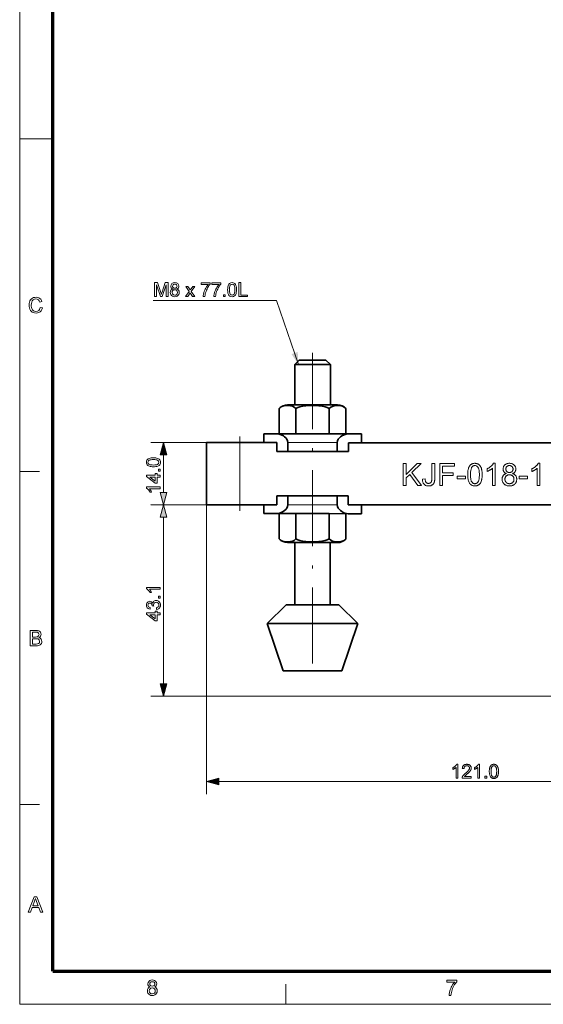
# Model space of a CAD drawing. Extents: x 8 to 406, y 8 to 280.
# Drawn here: x 8 to 90, y 8 to 163 of the extents above; entities that cross this region are included whole.
import ezdxf

# ---------------------------------------------------------------- set-up
doc = ezdxf.new("R2010")
doc.units = 0
doc.linetypes.add('DASHDOT', pattern=[18.5, 12, -3, 0.5, -3])

msp = doc.modelspace()

# ---------------------------------------------------------------- linework, layer by layer
at = {"color": 11, "lineweight": 13}
for q in [(7.5, 280.5), (406.5, 7.5)]:
    msp.add_line((7.5, 7.5), q, dxfattribs=at)
at = {"color": 150, "lineweight": 70}
for q in [(12.75, 275.25), (401.25, 12.75)]:
    msp.add_line((12.75, 12.75), q, dxfattribs=at)
at = {"color": 7, "lineweight": 13, "ltscale": 0.13125}
msp.add_line((7.5, 144), (12.75, 144), dxfattribs=at)
at = {"color": 7, "lineweight": 35, "ltscale": 0.024749}
for p, q in [((50.91, 108.37), (51.61, 109.07)), ((56.51, 108.37), (55.81, 109.07))]:
    msp.add_line(p, q, dxfattribs=at)
at = {"color": 7, "lineweight": 35, "ltscale": 0.105}
msp.add_line((55.81, 109.07), (51.61, 109.07), dxfattribs=at)
at = {"color": 7, "linetype": 'DASHDOT', "lineweight": 13}
msp.add_line((53.71, 110.22), (53.68, 58.91), dxfattribs=at)
at = {"color": 7, "lineweight": 35, "ltscale": 0.14}
msp.add_line((56.51, 108.37), (50.91, 108.37), dxfattribs=at)
at = {"color": 7, "lineweight": 35, "ltscale": 0.158752}
for p, q in [((50.91, 102.02), (50.91, 108.37)), ((56.51, 102.02), (56.51, 108.37))]:
    msp.add_line(p, q, dxfattribs=at)
at = {"color": 7, "lineweight": 35, "ltscale": 0.09975}
for p, q in [((48.45, 97.47), (48.45, 101.46)), ((51.08, 101.46), (51.08, 97.47)), ((56.34, 101.46), (56.33, 97.47)), ((58.96, 97.46), (58.96, 101.45)), ((48.44, 84.87), (48.44, 80.88)), ((51.07, 80.88), (51.07, 84.87)), ((56.32, 80.88), (56.32, 84.87)), ((58.95, 84.86), (58.95, 80.87))]:
    msp.add_line(p, q, dxfattribs=at)
at = {"color": 7, "lineweight": 35, "ltscale": 0.197021}
for p, q in [((49.77, 102.02), (57.65, 102.02)), ((57.63, 80.31), (49.75, 80.32))]:
    msp.add_line(p, q, dxfattribs=at)
at = {"color": 7, "linetype": 'DASHDOT', "lineweight": 13, "ltscale": 0.294219}
msp.add_line((42.21, 85.29), (42.22, 97.06), dxfattribs=at)
at = {"color": 7, "lineweight": 35, "ltscale": 0.035}
for p, q in [((46.01, 97.47), (46, 96.07)), ((61.41, 97.46), (61.4, 96.06)), ((48.07, 96.07), (48.07, 94.67)), ((49.82, 96.07), (49.82, 94.67)), ((57.59, 96.07), (57.59, 94.67)), ((59.34, 96.06), (59.34, 94.66)), ((48.07, 86.27), (48.07, 87.67)), ((49.82, 86.27), (49.82, 87.67)), ((57.58, 86.27), (57.58, 87.67)), ((59.33, 86.26), (59.33, 87.66)), ((46, 86.27), (46, 84.87)), ((61.4, 86.26), (61.4, 84.86))]:
    msp.add_line(p, q, dxfattribs=at)
at = {"color": 7, "lineweight": 35, "ltscale": 0.051682}
for p, q in [((48.07, 97.47), (46.01, 97.47)), ((61.41, 97.46), (59.34, 97.46)), ((48.07, 86.27), (46, 86.27)), ((61.4, 86.26), (59.33, 86.26)), ((48.06, 84.87), (46, 84.87)), ((61.4, 84.86), (59.33, 84.86))]:
    msp.add_line(p, q, dxfattribs=at)
at = {"color": 7, "lineweight": 35, "ltscale": 0.281636}
for p, q in [((59.34, 97.46), (48.07, 97.47)), ((59.33, 84.86), (48.06, 84.87))]:
    msp.add_line(p, q, dxfattribs=at)
at = {"color": 7, "lineweight": 13, "ltscale": 0.300922}
for p, q in [((40.22, 96.08), (28.18, 96.09)), ((40.21, 86.28), (28.17, 86.29))]:
    msp.add_line(p, q, dxfattribs=at)
at = {"color": 7, "lineweight": 35, "ltscale": 0.245}
msp.add_line((36.96, 86.28), (36.97, 96.08), dxfattribs=at)
at = {"color": 7, "lineweight": 35, "ltscale": 0.13125}
for p, q in [((36.97, 96.08), (42.22, 96.08)), ((42.21, 86.28), (36.96, 86.28))]:
    msp.add_line(p, q, dxfattribs=at)
at = {"color": 7, "lineweight": 13, "ltscale": 0.245}
msp.add_line((42.21, 86.28), (42.22, 96.08), dxfattribs=at)
at = {"color": 7, "lineweight": 35, "ltscale": 0.146341}
msp.add_line((48.07, 96.07), (42.22, 96.08), dxfattribs=at)
at = {"color": 7, "lineweight": 13, "ltscale": 0.194085}
for p, q in [((57.59, 96.07), (49.82, 96.07)), ((57.58, 86.27), (49.82, 86.27))]:
    msp.add_line(p, q, dxfattribs=at)
at = {"color": 7, "lineweight": 35}
for p, q in [((111.72, 96.03), (59.34, 96.06)), ((59.33, 86.26), (111.72, 86.23))]:
    msp.add_line(p, q, dxfattribs=at)
at = {"color": 7, "lineweight": 13, "ltscale": 0.148407}
msp.add_line((30.18, 88.22), (30.18, 94.15), dxfattribs=at)
at = {"color": 7, "lineweight": 35, "ltscale": 0.043776}
for p, q in [((49.82, 94.67), (48.07, 94.67)), ((59.34, 94.66), (57.59, 94.67)), ((49.82, 87.67), (48.07, 87.67)), ((59.33, 87.66), (57.58, 87.67))]:
    msp.add_line(p, q, dxfattribs=at)
at = {"color": 7, "lineweight": 35, "ltscale": 0.194084}
for p, q in [((49.82, 94.67), (57.59, 94.67)), ((49.82, 87.67), (57.58, 87.67))]:
    msp.add_line(p, q, dxfattribs=at)
at = {"color": 7, "lineweight": 13, "ltscale": 0.07875}
for p, q in [((7.5, 91.5), (10.65, 91.5)), ((7.5, 39), (10.65, 39)), ((49.5, 7.5), (49.5, 10.65))]:
    msp.add_line(p, q, dxfattribs=at)
at = {"color": 7, "lineweight": 13, "ltscale": 0.30085}
msp.add_line((40.21, 86.28), (28.18, 86.28), dxfattribs=at)
at = {"color": 7, "lineweight": 13}
for p, q in [((36.97, 86.28), (36.97, 40.64)), ((30.18, 58.04), (30.18, 84.34)), ((124.57, 56.11), (28.18, 56.11)), ((38.9, 42.64), (119.73, 42.64))]:
    msp.add_line(p, q, dxfattribs=at)
at = {"color": 7, "lineweight": 35, "ltscale": 0.14634}
msp.add_line((42.21, 86.28), (48.07, 86.27), dxfattribs=at)
at = {"color": 7, "lineweight": 35, "ltscale": 0.065674}
for p, q in [((48.44, 84.87), (51.07, 84.87)), ((56.32, 84.87), (58.95, 84.86))]:
    msp.add_line(p, q, dxfattribs=at)
at = {"color": 7, "lineweight": 35, "ltscale": 0.131347}
msp.add_line((51.07, 84.87), (56.32, 84.87), dxfattribs=at)
at = {"color": 7, "lineweight": 35, "ltscale": 0.028516}
for p, q in [((49.75, 80.32), (50.89, 80.32)), ((56.49, 80.32), (57.63, 80.31))]:
    msp.add_line(p, q, dxfattribs=at)
at = {"color": 7, "lineweight": 35, "ltscale": 0.246096}
msp.add_line((50.89, 70.48), (50.89, 80.32), dxfattribs=at)
at = {"color": 7, "lineweight": 35, "ltscale": 0.246107}
msp.add_line((56.49, 70.47), (56.49, 80.32), dxfattribs=at)
at = {"color": 7, "lineweight": 35, "ltscale": 0.10463}
for p, q in [((46.55, 67.54), (49.54, 70.48)), ((60.82, 67.53), (57.84, 70.47))]:
    msp.add_line(p, q, dxfattribs=at)
at = {"color": 7, "lineweight": 35, "ltscale": 0.207508}
msp.add_line((57.84, 70.47), (49.54, 70.48), dxfattribs=at)
at = {"color": 7, "lineweight": 35, "ltscale": 0.356513}
msp.add_line((60.82, 67.53), (46.55, 67.54), dxfattribs=at)
at = {"color": 7, "lineweight": 35, "ltscale": 0.197012}
for p, q in [((49.07, 60.07), (46.55, 67.54)), ((58.29, 60.07), (60.82, 67.53))]:
    msp.add_line(p, q, dxfattribs=at)
at = {"color": 7, "lineweight": 35, "ltscale": 0.230506}
msp.add_line((58.29, 60.07), (49.07, 60.07), dxfattribs=at)
at = {"color": 7, "lineweight": 13}
for points in [[(28.79, 119.11), (28.79, 121.31), (29.24, 121.31), (29.74, 119.76), (29.8, 119.57), (29.84, 119.44), (29.89, 119.58), (29.95, 119.79), (30.45, 121.31), (30.9, 121.31), (30.9, 119.11), (30.59, 119.11), (30.59, 120.97), (29.99, 119.11), (29.69, 119.11), (29.09, 120.97), (29.09, 119.11)], [(31.65, 120.31), (31.51, 120.38), (31.4, 120.48), (31.34, 120.61), (31.32, 120.75), (31.37, 120.97), (31.5, 121.15), (31.7, 121.27), (31.96, 121.31), (32.22, 121.27), (32.43, 121.14), (32.56, 120.96), (32.61, 120.74), (32.59, 120.6), (32.53, 120.48), (32.43, 120.38), (32.28, 120.31), (32.45, 120.22), (32.57, 120.1), (32.64, 119.93), (32.67, 119.74), (32.65, 119.57), (32.58, 119.41), (32.47, 119.27), (32.33, 119.16), (32.16, 119.1), (31.96, 119.08), (31.77, 119.1), (31.6, 119.16), (31.46, 119.27), (31.35, 119.41), (31.28, 119.57), (31.26, 119.75), (31.29, 119.95), (31.36, 120.11), (31.49, 120.23)], [(36.11, 121), (36.11, 121.28), (37.55, 121.28), (37.55, 121.06), (37.41, 120.89), (37.28, 120.69), (37.14, 120.46), (37.05, 120.28), (36.96, 120.09), (36.89, 119.9), (36.83, 119.71), (36.78, 119.52), (36.75, 119.32), (36.73, 119.11), (36.45, 119.11), (36.46, 119.29), (36.5, 119.5), (36.56, 119.73), (36.62, 119.91), (36.69, 120.09), (36.77, 120.26), (36.86, 120.43), (36.99, 120.65), (37.13, 120.84), (37.28, 121)], [(37.79, 121), (37.79, 121.28), (39.23, 121.28), (39.23, 121.06), (39.09, 120.89), (38.96, 120.69), (38.82, 120.46), (38.73, 120.28), (38.64, 120.09), (38.57, 119.9), (38.51, 119.71), (38.46, 119.52), (38.43, 119.32), (38.41, 119.11), (38.13, 119.11), (38.15, 119.29), (38.18, 119.5), (38.24, 119.73), (38.3, 119.91), (38.37, 120.09), (38.45, 120.26), (38.54, 120.43), (38.67, 120.65), (38.81, 120.84), (38.96, 121)], [(40.3, 120.19), (40.31, 120.44), (40.34, 120.65), (40.38, 120.82), (40.48, 121.04), (40.61, 121.19), (40.79, 121.28), (41, 121.31), (41.17, 121.29), (41.32, 121.24), (41.44, 121.15), (41.53, 121.03), (41.6, 120.89), (41.66, 120.71), (41.68, 120.57), (41.7, 120.39), (41.71, 120.19), (41.7, 119.95), (41.67, 119.74), (41.63, 119.57), (41.53, 119.35), (41.4, 119.2), (41.22, 119.11), (41, 119.08), (40.81, 119.1), (40.65, 119.17), (40.51, 119.29), (40.42, 119.45), (40.35, 119.66), (40.31, 119.91)], [(42.07, 119.11), (42.07, 121.31), (42.38, 121.31), (42.38, 119.35), (43.45, 119.35), (43.45, 119.11)], [(31.54, 119.76), (31.58, 119.54), (31.74, 119.38), (31.97, 119.32), (32.15, 119.35), (32.28, 119.44), (32.36, 119.58), (32.39, 119.75), (32.36, 119.92), (32.28, 120.06), (32.14, 120.15), (31.96, 120.18), (31.78, 120.15), (31.65, 120.06), (31.57, 119.92)], [(31.6, 120.75), (31.62, 120.62), (31.69, 120.52), (31.81, 120.45), (31.97, 120.42), (32.12, 120.45), (32.24, 120.51), (32.33, 120.74), (32.31, 120.87), (32.23, 120.97), (32.12, 121.04), (31.96, 121.06), (31.81, 121.04), (31.69, 120.97)], [(33.68, 119.11), (34.24, 119.91), (33.71, 120.7), (34.04, 120.7), (34.29, 120.32), (34.41, 120.14), (34.53, 120.31), (34.81, 120.7), (35.14, 120.7), (34.57, 119.91), (35.11, 119.11), (34.78, 119.11), (34.46, 119.58), (34.4, 119.67), (34.01, 119.11)], [(40.58, 120.19), (40.59, 119.88), (40.63, 119.64), (40.7, 119.49), (40.84, 119.36), (41, 119.32), (41.17, 119.36), (41.31, 119.49), (41.38, 119.64), (41.42, 119.88), (41.43, 120.19), (41.42, 120.51), (41.38, 120.74), (41.31, 120.89), (41.17, 121.02), (41, 121.06), (40.84, 121.03), (40.7, 120.91), (40.63, 120.75), (40.59, 120.51)], [(10.74, 117.39), (11.08, 117.31), (11, 117.06), (10.88, 116.86), (10.72, 116.71), (10.54, 116.59), (10.33, 116.52), (10.1, 116.5), (9.86, 116.52), (9.65, 116.57), (9.47, 116.66), (9.33, 116.78), (9.21, 116.93), (9.11, 117.12), (9.04, 117.33), (9, 117.54), (8.98, 117.77), (9, 118.01), (9.05, 118.23), (9.12, 118.43), (9.23, 118.6), (9.36, 118.74), (9.52, 118.85), (9.7, 118.94), (9.89, 118.98), (10.09, 119), (10.31, 118.98), (10.51, 118.92), (10.68, 118.82), (10.82, 118.68), (10.93, 118.5), (11.01, 118.3), (10.67, 118.22), (10.58, 118.45), (10.45, 118.61), (10.28, 118.7), (10.07, 118.73), (9.83, 118.7), (9.64, 118.6), (9.49, 118.44), (9.39, 118.24), (9.34, 118.01), (9.32, 117.77), (9.33, 117.57), (9.36, 117.39), (9.41, 117.23), (9.52, 117.03), (9.67, 116.88), (9.86, 116.8), (10.07, 116.77), (10.3, 116.81), (10.5, 116.93), (10.61, 117.05), (10.69, 117.2)], [(39.63, 119.11), (39.63, 119.38), (39.9, 119.38), (39.9, 119.11)], [(30.7, 94.15), (30.18, 96.08), (29.66, 94.15)], [(28.6, 92.27), (28.41, 92.27), (28.24, 92.29), (28.09, 92.31), (27.96, 92.35), (27.82, 92.41), (27.69, 92.48), (27.6, 92.58), (27.53, 92.69), (27.49, 92.82), (27.48, 92.97), (27.5, 93.13), (27.55, 93.28), (27.64, 93.41), (27.75, 93.5), (27.9, 93.57), (28.08, 93.62), (28.22, 93.65), (28.39, 93.67), (28.6, 93.67), (28.78, 93.67), (28.95, 93.65), (29.09, 93.63), (29.22, 93.59), (29.37, 93.53), (29.49, 93.46), (29.59, 93.36), (29.66, 93.25), (29.7, 93.12), (29.71, 92.97), (29.7, 92.82), (29.66, 92.69), (29.59, 92.58), (29.5, 92.48), (29.39, 92.41), (29.27, 92.36), (29.13, 92.32), (28.97, 92.29), (28.79, 92.27)], [(28.59, 92.54), (28.8, 92.55), (28.97, 92.56), (29.11, 92.59), (29.22, 92.62), (29.3, 92.66), (29.42, 92.8), (29.47, 92.97), (29.42, 93.14), (29.3, 93.27), (29.22, 93.32), (29.11, 93.35), (28.97, 93.38), (28.8, 93.39), (28.6, 93.4), (28.4, 93.39), (28.23, 93.38), (28.09, 93.35), (27.98, 93.32), (27.9, 93.28), (27.8, 93.19), (27.74, 93.09), (27.72, 92.97), (27.76, 92.8), (27.88, 92.67), (27.97, 92.62), (28.08, 92.59), (28.23, 92.56), (28.4, 92.55)], [(29.68, 91.59), (29.4, 91.59), (29.4, 91.87), (29.68, 91.87)], [(68, 89.29), (68, 92.79), (68.46, 92.79), (68.46, 91.06), (70.2, 92.79), (70.83, 92.79), (69.36, 91.38), (70.9, 89.29), (70.28, 89.29), (69.04, 91.07), (68.46, 90.51), (68.46, 89.29)], [(71.05, 90.29), (71.46, 90.35), (71.47, 90.27), (71.47, 90.2), (71.48, 90.13), (71.5, 90.06), (71.51, 90.01), (71.53, 89.96), (71.54, 89.91), (71.57, 89.87), (71.59, 89.83), (71.61, 89.8), (71.64, 89.77), (71.67, 89.74), (71.7, 89.72), (71.74, 89.7), (71.77, 89.69), (71.81, 89.67), (71.85, 89.66), (71.89, 89.65), (71.94, 89.65), (71.98, 89.65), (72.02, 89.65), (72.05, 89.65), (72.08, 89.66), (72.12, 89.66), (72.15, 89.67), (72.18, 89.68), (72.2, 89.69), (72.23, 89.7), (72.26, 89.71), (72.28, 89.73), (72.31, 89.74), (72.33, 89.76), (72.35, 89.78), (72.37, 89.8), (72.39, 89.82), (72.41, 89.84), (72.42, 89.87), (72.44, 89.89), (72.45, 89.92), (72.46, 89.95), (72.47, 89.97), (72.48, 90.01), (72.48, 90.04), (72.49, 90.08), (72.49, 90.12), (72.5, 90.17), (72.5, 90.22), (72.5, 90.27), (72.51, 90.33), (72.51, 90.38), (72.51, 92.79), (72.97, 92.79), (72.97, 90.41), (72.97, 90.32), (72.97, 90.24), (72.96, 90.16), (72.95, 90.09), (72.94, 90.02), (72.93, 89.95), (72.92, 89.89), (72.9, 89.83), (72.88, 89.78), (72.86, 89.73), (72.84, 89.68), (72.82, 89.64), (72.79, 89.6), (72.76, 89.55), (72.73, 89.52), (72.69, 89.48), (72.65, 89.45), (72.61, 89.42), (72.57, 89.39), (72.53, 89.36), (72.48, 89.34), (72.43, 89.32), (72.38, 89.3), (72.33, 89.28), (72.28, 89.27), (72.22, 89.26), (72.17, 89.25), (72.11, 89.24), (72.05, 89.24), (71.99, 89.24), (71.9, 89.24), (71.81, 89.25), (71.73, 89.26), (71.65, 89.28), (71.58, 89.3), (71.51, 89.33), (71.45, 89.37), (71.39, 89.4), (71.33, 89.45), (71.28, 89.5), (71.23, 89.56), (71.19, 89.62), (71.16, 89.68), (71.13, 89.75), (71.1, 89.83), (71.08, 89.91), (71.06, 90), (71.05, 90.09), (71.05, 90.19)], [(73.75, 89.29), (73.75, 92.79), (76.11, 92.79), (76.11, 92.38), (74.21, 92.38), (74.21, 91.3), (75.86, 91.3), (75.86, 90.88), (74.21, 90.88), (74.21, 89.29)], [(78.17, 91.02), (78.17, 91.14), (78.17, 91.26), (78.18, 91.37), (78.19, 91.48), (78.2, 91.58), (78.21, 91.68), (78.23, 91.77), (78.25, 91.86), (78.27, 91.94), (78.3, 92.02), (78.32, 92.09), (78.35, 92.16), (78.38, 92.23), (78.42, 92.3), (78.45, 92.36), (78.49, 92.41), (78.53, 92.47), (78.58, 92.51), (78.63, 92.56), (78.67, 92.6), (78.73, 92.64), (78.78, 92.68), (78.84, 92.71), (78.9, 92.74), (78.96, 92.76), (79.02, 92.78), (79.09, 92.79), (79.16, 92.8), (79.23, 92.81), (79.31, 92.81), (79.36, 92.81), (79.42, 92.8), (79.47, 92.8), (79.52, 92.79), (79.57, 92.78), (79.62, 92.77), (79.67, 92.75), (79.72, 92.74), (79.76, 92.72), (79.8, 92.7), (79.84, 92.67), (79.88, 92.65), (79.92, 92.62), (79.96, 92.59), (80, 92.56), (80.03, 92.52), (80.06, 92.49), (80.1, 92.45), (80.13, 92.41), (80.15, 92.37), (80.18, 92.33), (80.21, 92.28), (80.23, 92.23), (80.25, 92.18), (80.28, 92.13), (80.3, 92.08), (80.32, 92.02), (80.34, 91.97), (80.35, 91.91), (80.37, 91.85), (80.39, 91.78), (80.4, 91.72), (80.41, 91.64), (80.42, 91.57), (80.43, 91.49), (80.44, 91.4), (80.44, 91.31), (80.45, 91.22), (80.45, 91.12), (80.45, 91.02), (80.45, 90.9), (80.44, 90.78), (80.44, 90.67), (80.43, 90.57), (80.42, 90.46), (80.4, 90.37), (80.39, 90.28), (80.37, 90.19), (80.35, 90.1), (80.32, 90.03), (80.3, 89.95), (80.27, 89.88), (80.24, 89.82), (80.2, 89.75), (80.17, 89.69), (80.13, 89.63), (80.08, 89.58), (80.04, 89.53), (79.99, 89.48), (79.94, 89.44), (79.89, 89.4), (79.84, 89.37), (79.78, 89.34), (79.72, 89.31), (79.66, 89.29), (79.59, 89.27), (79.53, 89.25), (79.46, 89.24), (79.38, 89.24), (79.31, 89.24), (79.21, 89.24), (79.11, 89.25), (79.02, 89.27), (78.94, 89.29), (78.86, 89.33), (78.78, 89.37), (78.71, 89.41), (78.64, 89.47), (78.57, 89.53), (78.51, 89.6), (78.45, 89.69), (78.39, 89.79), (78.34, 89.91), (78.29, 90.04), (78.25, 90.17), (78.22, 90.32), (78.2, 90.48), (78.18, 90.65), (78.17, 90.83)], [(78.61, 91.02), (78.61, 90.85), (78.62, 90.7), (78.63, 90.56), (78.64, 90.42), (78.66, 90.3), (78.68, 90.19), (78.71, 90.1), (78.74, 90.01), (78.77, 89.94), (78.81, 89.87), (78.85, 89.82), (78.9, 89.77), (78.94, 89.73), (78.99, 89.69), (79.04, 89.66), (79.09, 89.63), (79.14, 89.61), (79.19, 89.6), (79.25, 89.59), (79.31, 89.59), (79.37, 89.59), (79.42, 89.6), (79.48, 89.61), (79.53, 89.63), (79.58, 89.66), (79.63, 89.69), (79.68, 89.73), (79.72, 89.77), (79.77, 89.82), (79.81, 89.88), (79.84, 89.94), (79.88, 90.01), (79.91, 90.1), (79.94, 90.2), (79.96, 90.3), (79.98, 90.43), (79.99, 90.56), (80, 90.7), (80.01, 90.85), (80.01, 91.02), (80.01, 91.19), (80, 91.34), (79.99, 91.49), (79.98, 91.62), (79.96, 91.74), (79.94, 91.85), (79.91, 91.95), (79.88, 92.03), (79.84, 92.11), (79.81, 92.17), (79.77, 92.22), (79.72, 92.27), (79.68, 92.31), (79.63, 92.35), (79.58, 92.38), (79.53, 92.41), (79.48, 92.43), (79.42, 92.44), (79.36, 92.45), (79.3, 92.45), (79.25, 92.45), (79.19, 92.44), (79.14, 92.43), (79.09, 92.41), (79.04, 92.39), (78.99, 92.36), (78.95, 92.33), (78.91, 92.29), (78.87, 92.25), (78.83, 92.2), (78.79, 92.13), (78.75, 92.05), (78.72, 91.96), (78.69, 91.86), (78.66, 91.75), (78.64, 91.62), (78.63, 91.49), (78.62, 91.34), (78.61, 91.19)], [(82.51, 89.29), (82.08, 89.29), (82.08, 92.03), (82.04, 92), (82.01, 91.97), (81.97, 91.94), (81.94, 91.91), (81.9, 91.89), (81.85, 91.86), (81.81, 91.83), (81.77, 91.8), (81.72, 91.77), (81.67, 91.74), (81.62, 91.71), (81.57, 91.68), (81.52, 91.66), (81.48, 91.63), (81.43, 91.61), (81.38, 91.59), (81.34, 91.57), (81.3, 91.55), (81.26, 91.53), (81.22, 91.52), (81.22, 91.93), (81.29, 91.97), (81.36, 92), (81.42, 92.04), (81.49, 92.08), (81.55, 92.12), (81.62, 92.16), (81.68, 92.2), (81.73, 92.25), (81.79, 92.29), (81.85, 92.34), (81.9, 92.39), (81.95, 92.44), (81.99, 92.48), (82.04, 92.53), (82.08, 92.58), (82.11, 92.63), (82.15, 92.67), (82.18, 92.72), (82.2, 92.76), (82.23, 92.81), (82.51, 92.81)], [(84.27, 91.19), (84.22, 91.21), (84.17, 91.24), (84.12, 91.26), (84.08, 91.28), (84.03, 91.31), (84, 91.34), (83.96, 91.37), (83.93, 91.4), (83.9, 91.44), (83.87, 91.47), (83.85, 91.51), (83.82, 91.55), (83.81, 91.59), (83.79, 91.63), (83.77, 91.67), (83.76, 91.72), (83.75, 91.76), (83.75, 91.81), (83.74, 91.86), (83.74, 91.91), (83.74, 91.98), (83.75, 92.05), (83.77, 92.12), (83.79, 92.19), (83.81, 92.26), (83.84, 92.32), (83.88, 92.38), (83.92, 92.44), (83.96, 92.5), (84.02, 92.55), (84.07, 92.6), (84.13, 92.64), (84.2, 92.68), (84.27, 92.72), (84.34, 92.74), (84.41, 92.77), (84.49, 92.79), (84.57, 92.8), (84.66, 92.81), (84.75, 92.81), (84.84, 92.81), (84.92, 92.8), (85.01, 92.79), (85.09, 92.77), (85.16, 92.74), (85.23, 92.71), (85.3, 92.68), (85.37, 92.64), (85.43, 92.59), (85.48, 92.54), (85.54, 92.49), (85.59, 92.43), (85.63, 92.37), (85.66, 92.31), (85.69, 92.25), (85.72, 92.18), (85.74, 92.11), (85.75, 92.04), (85.76, 91.97), (85.76, 91.89), (85.76, 91.85), (85.76, 91.8), (85.75, 91.75), (85.74, 91.71), (85.73, 91.67), (85.72, 91.63), (85.7, 91.58), (85.68, 91.55), (85.66, 91.51), (85.64, 91.47), (85.61, 91.44), (85.58, 91.4), (85.55, 91.37), (85.51, 91.34), (85.48, 91.31), (85.44, 91.28), (85.39, 91.26), (85.35, 91.24), (85.3, 91.21), (85.25, 91.19), (85.31, 91.17), (85.37, 91.15), (85.43, 91.12), (85.48, 91.09), (85.53, 91.06), (85.58, 91.02), (85.62, 90.98), (85.67, 90.94), (85.7, 90.9), (85.74, 90.85), (85.77, 90.81), (85.8, 90.76), (85.83, 90.71), (85.85, 90.65), (85.87, 90.6), (85.88, 90.54), (85.89, 90.48), (85.9, 90.42), (85.91, 90.36), (85.91, 90.3), (85.9, 90.21), (85.89, 90.12), (85.88, 90.04), (85.86, 89.96), (85.83, 89.88), (85.79, 89.81), (85.75, 89.74), (85.7, 89.67), (85.65, 89.6), (85.59, 89.54), (85.52, 89.48), (85.45, 89.43), (85.38, 89.38), (85.3, 89.35), (85.22, 89.31), (85.14, 89.28), (85.05, 89.26), (84.95, 89.25), (84.86, 89.24), (84.75, 89.24), (84.65, 89.24), (84.56, 89.25), (84.46, 89.26), (84.37, 89.28), (84.29, 89.31), (84.2, 89.35), (84.13, 89.39), (84.05, 89.43), (83.98, 89.48), (83.92, 89.54), (83.86, 89.6), (83.8, 89.67), (83.76, 89.74), (83.72, 89.81), (83.68, 89.89), (83.65, 89.96), (83.63, 90.05), (83.61, 90.13), (83.6, 90.22), (83.6, 90.31), (83.6, 90.37), (83.61, 90.44), (83.62, 90.5), (83.63, 90.56), (83.64, 90.62), (83.66, 90.68), (83.69, 90.73), (83.71, 90.78), (83.74, 90.83), (83.77, 90.88), (83.81, 90.92), (83.85, 90.97), (83.89, 91), (83.94, 91.04), (83.98, 91.07), (84.03, 91.1), (84.09, 91.13), (84.15, 91.15), (84.2, 91.17)], [(84.18, 91.92), (84.18, 91.87), (84.19, 91.83), (84.2, 91.78), (84.21, 91.74), (84.22, 91.7), (84.24, 91.66), (84.26, 91.62), (84.28, 91.58), (84.31, 91.55), (84.34, 91.52), (84.37, 91.49), (84.41, 91.46), (84.45, 91.43), (84.48, 91.41), (84.53, 91.4), (84.57, 91.38), (84.61, 91.37), (84.66, 91.36), (84.71, 91.36), (84.76, 91.36), (84.81, 91.36), (84.85, 91.36), (84.9, 91.37), (84.94, 91.38), (84.98, 91.4), (85.02, 91.41), (85.06, 91.43), (85.1, 91.46), (85.13, 91.48), (85.16, 91.51), (85.19, 91.55), (85.22, 91.58), (85.24, 91.61), (85.27, 91.65), (85.28, 91.69), (85.3, 91.73), (85.31, 91.77), (85.32, 91.81), (85.32, 91.85), (85.32, 91.9), (85.32, 91.94), (85.32, 91.99), (85.31, 92.03), (85.3, 92.07), (85.28, 92.11), (85.26, 92.15), (85.24, 92.19), (85.22, 92.23), (85.19, 92.26), (85.16, 92.29), (85.13, 92.33), (85.09, 92.35), (85.05, 92.38), (85.02, 92.4), (84.98, 92.42), (84.93, 92.43), (84.89, 92.44), (84.85, 92.45), (84.8, 92.45), (84.75, 92.46), (84.7, 92.45), (84.66, 92.45), (84.61, 92.44), (84.57, 92.43), (84.53, 92.42), (84.49, 92.4), (84.45, 92.38), (84.41, 92.36), (84.38, 92.33), (84.34, 92.3), (84.31, 92.27), (84.29, 92.23), (84.26, 92.2), (84.24, 92.16), (84.22, 92.13), (84.21, 92.09), (84.2, 92.05), (84.19, 92.01), (84.18, 91.96)], [(89.57, 89.29), (89.14, 89.29), (89.14, 92.03), (89.11, 92), (89.08, 91.97), (89.04, 91.94), (89, 91.91), (88.96, 91.89), (88.92, 91.86), (88.88, 91.83), (88.83, 91.8), (88.78, 91.77), (88.74, 91.74), (88.69, 91.71), (88.64, 91.68), (88.59, 91.66), (88.54, 91.63), (88.5, 91.61), (88.45, 91.59), (88.41, 91.57), (88.37, 91.55), (88.32, 91.53), (88.28, 91.52), (88.28, 91.93), (88.35, 91.97), (88.42, 92), (88.49, 92.04), (88.56, 92.08), (88.62, 92.12), (88.68, 92.16), (88.74, 92.2), (88.8, 92.25), (88.86, 92.29), (88.91, 92.34), (88.97, 92.39), (89.01, 92.44), (89.06, 92.48), (89.1, 92.53), (89.14, 92.58), (89.18, 92.63), (89.21, 92.67), (89.24, 92.72), (89.27, 92.76), (89.3, 92.81), (89.57, 92.81)], [(29.68, 90.65), (29.16, 90.65), (29.16, 89.67), (28.88, 89.67), (27.51, 90.71), (27.51, 90.92), (28.88, 90.92), (28.88, 91.2), (29.16, 91.2), (29.16, 90.92), (29.68, 90.92)], [(28.88, 90.65), (28.03, 90.65), (28.88, 90.01)], [(76.49, 90.35), (76.49, 90.78), (77.81, 90.78), (77.81, 90.35)], [(84.04, 90.3), (84.04, 90.27), (84.05, 90.23), (84.05, 90.2), (84.06, 90.16), (84.06, 90.12), (84.07, 90.09), (84.09, 90.05), (84.1, 90.02), (84.11, 89.98), (84.13, 89.95), (84.15, 89.92), (84.17, 89.88), (84.19, 89.85), (84.21, 89.82), (84.24, 89.8), (84.27, 89.77), (84.29, 89.75), (84.32, 89.72), (84.36, 89.7), (84.39, 89.68), (84.42, 89.66), (84.46, 89.65), (84.49, 89.63), (84.53, 89.62), (84.57, 89.61), (84.6, 89.6), (84.64, 89.6), (84.68, 89.59), (84.72, 89.59), (84.76, 89.59), (84.82, 89.59), (84.88, 89.6), (84.93, 89.61), (84.99, 89.62), (85.04, 89.64), (85.09, 89.66), (85.14, 89.69), (85.18, 89.72), (85.23, 89.75), (85.27, 89.79), (85.31, 89.83), (85.34, 89.87), (85.37, 89.92), (85.4, 89.96), (85.42, 90.01), (85.44, 90.06), (85.45, 90.12), (85.46, 90.17), (85.47, 90.23), (85.47, 90.29), (85.47, 90.35), (85.46, 90.41), (85.45, 90.47), (85.44, 90.52), (85.42, 90.57), (85.39, 90.62), (85.37, 90.67), (85.34, 90.72), (85.3, 90.76), (85.26, 90.8), (85.22, 90.84), (85.17, 90.88), (85.13, 90.91), (85.08, 90.93), (85.03, 90.96), (84.98, 90.97), (84.92, 90.99), (84.86, 91), (84.81, 91), (84.74, 91.01), (84.69, 91), (84.63, 91), (84.57, 90.99), (84.52, 90.97), (84.47, 90.96), (84.42, 90.93), (84.37, 90.91), (84.33, 90.88), (84.28, 90.84), (84.24, 90.81), (84.2, 90.77), (84.17, 90.72), (84.14, 90.68), (84.11, 90.63), (84.09, 90.58), (84.07, 90.53), (84.06, 90.48), (84.05, 90.42), (84.04, 90.36)], [(86.28, 90.35), (86.28, 90.78), (87.6, 90.78), (87.6, 90.35)], [(29.68, 89.09), (29.68, 88.81), (27.96, 88.81), (28.05, 88.7), (28.15, 88.55), (28.23, 88.4), (28.29, 88.26), (28.03, 88.26), (27.95, 88.41), (27.87, 88.55), (27.77, 88.67), (27.67, 88.77), (27.57, 88.85), (27.48, 88.91), (27.48, 89.09)], [(29.66, 88.22), (30.17, 86.28), (30.69, 88.22)], [(30.7, 84.34), (30.18, 86.28), (29.66, 84.34)], [(29.68, 73.25), (29.68, 72.97), (27.96, 72.97), (28.06, 72.86), (28.15, 72.71), (28.23, 72.56), (28.29, 72.42), (28.03, 72.42), (27.95, 72.57), (27.87, 72.71), (27.77, 72.83), (27.67, 72.93), (27.57, 73.01), (27.48, 73.07), (27.48, 73.25)], [(29.68, 71.57), (29.4, 71.57), (29.4, 71.84), (29.68, 71.84)], [(29.1, 69.77), (29.07, 70.04), (29.25, 70.1), (29.37, 70.19), (29.44, 70.3), (29.46, 70.46), (29.43, 70.64), (29.34, 70.78), (29.19, 70.87), (29.02, 70.9), (28.86, 70.87), (28.73, 70.78), (28.64, 70.65), (28.61, 70.48), (28.62, 70.4), (28.64, 70.3), (28.39, 70.32), (28.4, 70.37), (28.38, 70.51), (28.31, 70.65), (28.2, 70.74), (28.05, 70.77), (27.92, 70.75), (27.81, 70.68), (27.75, 70.57), (27.72, 70.44), (27.75, 70.31), (27.81, 70.2), (27.93, 70.12), (28.09, 70.07), (28.06, 69.8), (27.89, 69.84), (27.75, 69.91), (27.63, 70.01), (27.55, 70.13), (27.49, 70.27), (27.48, 70.43), (27.5, 70.6), (27.55, 70.75), (27.64, 70.88), (27.76, 70.97), (27.9, 71.03), (28.04, 71.05), (28.18, 71.03), (28.3, 70.97), (28.4, 70.88), (28.48, 70.75), (28.52, 70.87), (28.59, 70.97), (28.67, 71.06), (28.77, 71.12), (28.89, 71.16), (29.02, 71.17), (29.16, 71.16), (29.29, 71.12), (29.4, 71.06), (29.51, 70.97), (29.6, 70.86), (29.66, 70.73), (29.7, 70.6), (29.71, 70.45), (29.69, 70.27), (29.63, 70.11), (29.54, 69.98), (29.41, 69.87), (29.27, 69.8)], [(29.68, 68.94), (29.16, 68.94), (29.16, 67.96), (28.88, 67.96), (27.51, 69), (27.51, 69.22), (28.88, 69.22), (28.88, 69.49), (29.16, 69.49), (29.16, 69.22), (29.68, 69.22)], [(28.88, 68.94), (28.03, 68.94), (28.88, 68.3)], [(9.16, 64.03), (9.16, 66.47), (10.08, 66.47), (10.33, 66.45), (10.53, 66.39), (10.68, 66.3), (10.79, 66.16), (10.86, 66), (10.89, 65.84), (10.86, 65.69), (10.8, 65.54), (10.68, 65.42), (10.53, 65.32), (10.72, 65.23), (10.87, 65.1), (10.96, 64.93), (10.99, 64.73), (10.97, 64.57), (10.92, 64.42), (10.84, 64.29), (10.74, 64.19), (10.62, 64.12), (10.47, 64.07), (10.3, 64.04), (10.08, 64.03)], [(9.5, 65.42), (10.01, 65.42), (10.19, 65.43), (10.31, 65.45), (10.49, 65.58), (10.55, 65.8), (10.49, 66.03), (10.33, 66.16), (10.19, 66.19), (9.97, 66.2), (9.5, 66.2)], [(9.5, 64.3), (10.09, 64.3), (10.3, 64.32), (10.48, 64.38), (10.6, 64.52), (10.65, 64.73), (10.58, 64.96), (10.39, 65.11), (10.25, 65.14), (10.05, 65.15), (9.5, 65.15)], [(29.66, 58.04), (30.18, 56.11), (30.7, 58.04)], [(76.62, 43.14), (76.35, 43.14), (76.35, 44.86), (76.33, 44.84), (76.3, 44.83), (76.28, 44.81), (76.26, 44.79), (76.23, 44.77), (76.21, 44.75), (76.18, 44.73), (76.15, 44.71), (76.12, 44.7), (76.09, 44.68), (76.06, 44.66), (76.03, 44.64), (76, 44.63), (75.97, 44.61), (75.94, 44.6), (75.91, 44.58), (75.88, 44.57), (75.86, 44.56), (75.83, 44.55), (75.81, 44.54), (75.81, 44.8), (75.85, 44.82), (75.89, 44.84), (75.94, 44.87), (75.98, 44.89), (76.02, 44.92), (76.06, 44.94), (76.1, 44.97), (76.13, 45), (76.17, 45.03), (76.2, 45.06), (76.24, 45.09), (76.27, 45.12), (76.3, 45.15), (76.32, 45.18), (76.35, 45.21), (76.37, 45.24), (76.39, 45.26), (76.41, 45.29), (76.43, 45.32), (76.44, 45.35), (76.62, 45.35)], [(78.73, 43.4), (78.73, 43.14), (77.27, 43.14), (77.27, 43.16), (77.27, 43.18), (77.28, 43.2), (77.28, 43.22), (77.28, 43.24), (77.28, 43.26), (77.29, 43.27), (77.29, 43.29), (77.3, 43.31), (77.31, 43.33), (77.32, 43.36), (77.33, 43.39), (77.34, 43.42), (77.36, 43.45), (77.38, 43.48), (77.4, 43.51), (77.42, 43.54), (77.44, 43.56), (77.46, 43.59), (77.48, 43.62), (77.51, 43.65), (77.54, 43.68), (77.57, 43.71), (77.6, 43.74), (77.63, 43.78), (77.67, 43.81), (77.71, 43.85), (77.75, 43.88), (77.79, 43.92), (77.84, 43.96), (77.91, 44.01), (77.97, 44.07), (78.03, 44.12), (78.09, 44.17), (78.14, 44.22), (78.18, 44.26), (78.22, 44.31), (78.26, 44.35), (78.29, 44.39), (78.32, 44.42), (78.35, 44.46), (78.37, 44.49), (78.39, 44.52), (78.4, 44.56), (78.42, 44.59), (78.43, 44.62), (78.44, 44.65), (78.44, 44.68), (78.45, 44.72), (78.45, 44.75), (78.45, 44.78), (78.44, 44.81), (78.44, 44.84), (78.43, 44.87), (78.42, 44.89), (78.41, 44.92), (78.39, 44.95), (78.37, 44.97), (78.35, 44.99), (78.33, 45.02), (78.31, 45.04), (78.28, 45.06), (78.26, 45.07), (78.23, 45.09), (78.2, 45.1), (78.17, 45.11), (78.14, 45.12), (78.1, 45.12), (78.07, 45.13), (78.03, 45.13), (77.99, 45.13), (77.96, 45.12), (77.92, 45.12), (77.89, 45.11), (77.86, 45.1), (77.83, 45.09), (77.8, 45.07), (77.77, 45.05), (77.75, 45.03), (77.72, 45.01), (77.7, 44.99), (77.68, 44.96), (77.66, 44.93), (77.65, 44.9), (77.63, 44.87), (77.62, 44.84), (77.61, 44.8), (77.61, 44.77), (77.6, 44.73), (77.6, 44.69), (77.32, 44.71), (77.33, 44.78), (77.34, 44.83), (77.36, 44.89), (77.37, 44.94), (77.39, 44.99), (77.42, 45.03), (77.44, 45.08), (77.47, 45.12), (77.5, 45.15), (77.54, 45.19), (77.58, 45.22), (77.62, 45.25), (77.66, 45.27), (77.71, 45.29), (77.76, 45.31), (77.81, 45.32), (77.86, 45.34), (77.92, 45.34), (77.98, 45.35), (78.04, 45.35), (78.1, 45.35), (78.16, 45.34), (78.22, 45.34), (78.27, 45.32), (78.32, 45.31), (78.37, 45.29), (78.42, 45.26), (78.46, 45.24), (78.5, 45.21), (78.54, 45.18), (78.58, 45.14), (78.61, 45.1), (78.63, 45.06), (78.66, 45.02), (78.68, 44.98), (78.7, 44.93), (78.71, 44.89), (78.72, 44.84), (78.72, 44.79), (78.72, 44.74), (78.72, 44.71), (78.72, 44.69), (78.72, 44.66), (78.72, 44.64), (78.71, 44.61), (78.71, 44.58), (78.7, 44.56), (78.69, 44.53), (78.68, 44.51), (78.67, 44.48), (78.66, 44.45), (78.65, 44.43), (78.63, 44.4), (78.62, 44.38), (78.6, 44.35), (78.58, 44.32), (78.56, 44.3), (78.54, 44.27), (78.52, 44.24), (78.49, 44.21), (78.46, 44.18), (78.43, 44.15), (78.4, 44.12), (78.36, 44.08), (78.32, 44.04), (78.28, 44), (78.23, 43.96), (78.18, 43.92), (78.13, 43.87), (78.08, 43.82), (78.03, 43.79), (77.98, 43.75), (77.94, 43.71), (77.91, 43.68), (77.88, 43.65), (77.85, 43.63), (77.82, 43.6), (77.8, 43.58), (77.78, 43.56), (77.76, 43.55), (77.75, 43.53), (77.74, 43.52), (77.72, 43.5), (77.71, 43.49), (77.7, 43.47), (77.69, 43.46), (77.68, 43.45), (77.67, 43.43), (77.66, 43.42), (77.65, 43.4)], [(80.03, 43.14), (79.76, 43.14), (79.76, 44.86), (79.74, 44.84), (79.72, 44.83), (79.7, 44.81), (79.68, 44.79), (79.65, 44.77), (79.63, 44.75), (79.6, 44.73), (79.57, 44.71), (79.54, 44.7), (79.51, 44.68), (79.48, 44.66), (79.45, 44.64), (79.42, 44.63), (79.39, 44.61), (79.36, 44.6), (79.33, 44.58), (79.3, 44.57), (79.28, 44.56), (79.25, 44.55), (79.22, 44.54), (79.22, 44.8), (79.27, 44.82), (79.31, 44.84), (79.36, 44.87), (79.4, 44.89), (79.44, 44.92), (79.48, 44.94), (79.51, 44.97), (79.55, 45), (79.59, 45.03), (79.62, 45.06), (79.65, 45.09), (79.68, 45.12), (79.71, 45.15), (79.74, 45.18), (79.77, 45.21), (79.79, 45.24), (79.81, 45.26), (79.83, 45.29), (79.85, 45.32), (79.86, 45.35), (80.03, 45.35)], [(81.58, 44.23), (81.58, 44.3), (81.58, 44.38), (81.59, 44.45), (81.59, 44.51), (81.6, 44.58), (81.61, 44.64), (81.62, 44.7), (81.63, 44.75), (81.65, 44.81), (81.66, 44.85), (81.68, 44.9), (81.7, 44.95), (81.72, 44.99), (81.74, 45.03), (81.76, 45.07), (81.79, 45.1), (81.81, 45.13), (81.84, 45.17), (81.87, 45.19), (81.9, 45.22), (81.93, 45.25), (81.97, 45.27), (82, 45.29), (82.04, 45.3), (82.08, 45.32), (82.12, 45.33), (82.16, 45.34), (82.21, 45.35), (82.25, 45.35), (82.3, 45.35), (82.33, 45.35), (82.37, 45.35), (82.4, 45.34), (82.43, 45.34), (82.46, 45.33), (82.49, 45.33), (82.52, 45.32), (82.55, 45.31), (82.58, 45.29), (82.61, 45.28), (82.63, 45.26), (82.66, 45.25), (82.68, 45.23), (82.71, 45.21), (82.73, 45.19), (82.75, 45.17), (82.77, 45.15), (82.79, 45.13), (82.81, 45.1), (82.83, 45.07), (82.85, 45.05), (82.86, 45.02), (82.88, 44.99), (82.89, 44.96), (82.91, 44.93), (82.92, 44.89), (82.93, 44.86), (82.94, 44.82), (82.96, 44.78), (82.97, 44.75), (82.98, 44.71), (82.98, 44.66), (82.99, 44.62), (83, 44.57), (83, 44.52), (83.01, 44.47), (83.01, 44.41), (83.01, 44.35), (83.01, 44.29), (83.02, 44.23), (83.01, 44.15), (83.01, 44.08), (83.01, 44.01), (83, 43.94), (83, 43.88), (82.99, 43.82), (82.98, 43.76), (82.96, 43.7), (82.95, 43.65), (82.94, 43.6), (82.92, 43.56), (82.9, 43.51), (82.88, 43.47), (82.86, 43.43), (82.84, 43.39), (82.81, 43.36), (82.79, 43.32), (82.76, 43.29), (82.73, 43.26), (82.7, 43.23), (82.67, 43.21), (82.63, 43.19), (82.6, 43.17), (82.56, 43.15), (82.52, 43.14), (82.48, 43.13), (82.44, 43.12), (82.39, 43.11), (82.35, 43.11), (82.3, 43.1), (82.24, 43.11), (82.18, 43.11), (82.12, 43.12), (82.07, 43.14), (82.01, 43.16), (81.97, 43.19), (81.92, 43.22), (81.88, 43.25), (81.84, 43.29), (81.8, 43.33), (81.76, 43.39), (81.72, 43.46), (81.69, 43.53), (81.66, 43.61), (81.64, 43.69), (81.62, 43.79), (81.6, 43.89), (81.59, 43.99), (81.58, 44.11)], [(81.86, 44.23), (81.86, 44.12), (81.86, 44.02), (81.87, 43.93), (81.88, 43.85), (81.89, 43.78), (81.9, 43.71), (81.92, 43.65), (81.94, 43.59), (81.96, 43.55), (81.99, 43.51), (82.01, 43.47), (82.04, 43.44), (82.07, 43.41), (82.1, 43.39), (82.13, 43.37), (82.16, 43.36), (82.19, 43.34), (82.23, 43.33), (82.26, 43.33), (82.3, 43.33), (82.33, 43.33), (82.37, 43.33), (82.4, 43.34), (82.44, 43.36), (82.47, 43.37), (82.5, 43.39), (82.53, 43.41), (82.56, 43.44), (82.58, 43.47), (82.61, 43.51), (82.63, 43.55), (82.66, 43.59), (82.68, 43.65), (82.69, 43.71), (82.71, 43.78), (82.72, 43.85), (82.73, 43.94), (82.73, 44.03), (82.74, 44.12), (82.74, 44.23), (82.74, 44.33), (82.73, 44.43), (82.73, 44.52), (82.72, 44.6), (82.71, 44.68), (82.69, 44.75), (82.68, 44.81), (82.66, 44.86), (82.63, 44.91), (82.61, 44.95), (82.58, 44.98), (82.56, 45.01), (82.53, 45.04), (82.5, 45.06), (82.47, 45.08), (82.44, 45.1), (82.4, 45.11), (82.37, 45.12), (82.33, 45.13), (82.29, 45.13), (82.26, 45.13), (82.22, 45.12), (82.19, 45.11), (82.16, 45.1), (82.13, 45.09), (82.1, 45.07), (82.07, 45.05), (82.05, 45.03), (82.02, 45), (82, 44.97), (81.97, 44.93), (81.95, 44.88), (81.93, 44.82), (81.91, 44.75), (81.89, 44.68), (81.88, 44.61), (81.87, 44.52), (81.86, 44.43), (81.86, 44.33)], [(38.9, 43.16), (36.97, 42.64), (38.9, 42.12)], [(80.88, 43.14), (80.88, 43.45), (81.19, 43.45), (81.19, 43.14)], [(8.84, 22.03), (9.8, 24.47), (10.18, 24.47), (11.14, 22.03), (10.79, 22.03), (10.51, 22.78), (9.47, 22.78), (9.2, 22.03)], [(9.57, 23.05), (10.41, 23.05), (10.17, 23.7), (10.1, 23.89), (10.04, 24.06), (9.99, 24.2), (9.91, 23.97), (9.83, 23.75)], [(28.07, 10.23), (27.91, 10.32), (27.8, 10.43), (27.73, 10.56), (27.71, 10.72), (27.76, 10.96), (27.9, 11.16), (28.04, 11.26), (28.21, 11.32), (28.41, 11.34), (28.61, 11.32), (28.79, 11.26), (28.93, 11.16), (29.08, 10.96), (29.13, 10.72), (29.1, 10.56), (29.04, 10.43), (28.93, 10.32), (28.77, 10.23), (28.95, 10.14), (29.09, 10), (29.17, 9.82), (29.19, 9.61), (29.17, 9.41), (29.1, 9.24), (28.98, 9.09), (28.82, 8.97), (28.63, 8.9), (28.42, 8.87), (28.2, 8.9), (28.01, 8.97), (27.85, 9.09), (27.73, 9.24), (27.66, 9.42), (27.64, 9.62), (27.67, 9.84), (27.75, 10.02), (27.89, 10.15)], [(28.01, 10.73), (28.04, 10.58), (28.12, 10.46), (28.25, 10.39), (28.42, 10.36), (28.59, 10.39), (28.72, 10.46), (28.8, 10.58), (28.82, 10.71), (28.8, 10.85), (28.71, 10.97), (28.59, 11.05), (28.42, 11.07), (28.25, 11.05), (28.12, 10.97), (28.04, 10.86)], [(74.86, 11), (74.86, 11.31), (76.44, 11.31), (76.44, 11.06), (76.33, 10.93), (76.22, 10.77), (76.1, 10.6), (75.99, 10.41), (75.89, 10.2), (75.79, 9.99), (75.71, 9.78), (75.64, 9.57), (75.59, 9.36), (75.55, 9.14), (75.53, 8.91), (75.23, 8.91), (75.24, 9.11), (75.28, 9.34), (75.35, 9.6), (75.41, 9.8), (75.49, 9.99), (75.58, 10.18), (75.68, 10.37), (75.79, 10.55), (75.9, 10.72), (76.02, 10.87), (76.14, 11)], [(27.94, 9.62), (27.99, 9.39), (28.16, 9.21), (28.29, 9.16), (28.42, 9.15), (28.62, 9.18), (28.77, 9.28), (28.86, 9.43), (28.89, 9.61), (28.86, 9.8), (28.76, 9.96), (28.61, 10.06), (28.41, 10.09), (28.21, 10.06), (28.07, 9.96), (27.97, 9.81)]]:
    msp.add_lwpolyline(points, close=True, dxfattribs=at)
msp.add_lwpolyline([(51.49, 108.37), (48.02, 118.49), (28.57, 118.49)], dxfattribs=at)
at = {"color": 7, "lineweight": 35}
for points in [[(51.08, 101.46), (50.81, 101.68), (50.53, 101.81), (50.24, 101.88), (49.95, 101.91), (49.66, 101.91), (49.23, 101.87), (48.99, 101.8), (48.76, 101.7), (48.6, 101.59), (48.45, 101.46)], [(56.34, 101.46), (56.01, 101.6), (55.68, 101.71), (55.2, 101.81), (54.71, 101.87), (54.03, 101.91), (53.34, 101.91), (52.65, 101.87), (52.18, 101.8), (51.71, 101.7), (51.39, 101.6), (51.08, 101.46)], [(58.96, 101.45), (58.69, 101.67), (58.41, 101.8), (58.17, 101.86), (57.93, 101.9), (57.65, 101.91), (57.37, 101.9), (57.11, 101.86), (56.84, 101.79), (56.58, 101.66), (56.34, 101.46)], [(49.82, 96.07), (49.77, 96.35), (49.65, 96.6), (49.48, 96.81), (49.29, 96.99), (49.09, 97.13), (48.75, 97.31), (48.41, 97.43), (48.07, 97.47)], [(57.59, 96.07), (57.64, 96.35), (57.76, 96.6), (57.93, 96.81), (58.12, 96.98), (58.32, 97.13), (58.66, 97.31), (59, 97.42), (59.34, 97.46)], [(49.82, 86.27), (49.77, 85.99), (49.64, 85.74), (49.47, 85.53), (49.28, 85.35), (49.08, 85.21), (48.74, 85.03), (48.4, 84.91), (48.06, 84.87)], [(57.58, 86.27), (57.63, 85.98), (57.75, 85.73), (57.92, 85.52), (58.11, 85.35), (58.32, 85.2), (58.65, 85.02), (58.99, 84.91), (59.33, 84.86)], [(51.07, 80.88), (50.8, 80.66), (50.51, 80.53), (50.22, 80.46), (49.93, 80.43), (49.65, 80.43), (49.22, 80.48), (48.98, 80.54), (48.74, 80.65), (48.59, 80.75), (48.44, 80.88)], [(56.32, 80.88), (56, 80.73), (55.66, 80.63), (55.18, 80.53), (54.7, 80.46), (54.01, 80.43), (53.33, 80.43), (52.64, 80.47), (52.16, 80.53), (51.69, 80.64), (51.37, 80.74), (51.07, 80.88)], [(58.95, 80.87), (58.68, 80.66), (58.39, 80.53), (58.15, 80.47), (57.91, 80.43), (57.63, 80.42), (57.36, 80.43), (57.09, 80.47), (56.83, 80.55), (56.57, 80.67), (56.32, 80.88)]]:
    msp.add_lwpolyline(points, dxfattribs=at)
for centre, start, end in [((49.77, 100.2), 89.9666, 136.1752), ((57.65, 100.2), 43.7453, 89.9538), ((49.75, 82.14), 223.7453, 269.9538), ((57.64, 82.13), 269.9666, 316.1752)]:
    msp.add_arc(centre, 1.82, start, end, dxfattribs=at)
at = {"color": 7, "lineweight": 13}
for points in [[(50.37, 110.03), (51.49, 108.37), (51.35, 110.37)], [(30.7, 94.15), (30.18, 96.08), (30.7, 94.15), (29.66, 94.15)], [(29.66, 88.22), (30.17, 86.28), (29.66, 88.22), (30.69, 88.22)], [(30.7, 84.34), (30.18, 86.28), (30.7, 84.34), (29.66, 84.34)], [(29.66, 58.04), (30.18, 56.11), (29.66, 58.04), (30.7, 58.04)], [(38.9, 43.16), (36.97, 42.64), (38.9, 43.16), (38.9, 42.12)]]:
    msp.add_solid(points, dxfattribs=at)

doc.saveas('drawing.dxf')
